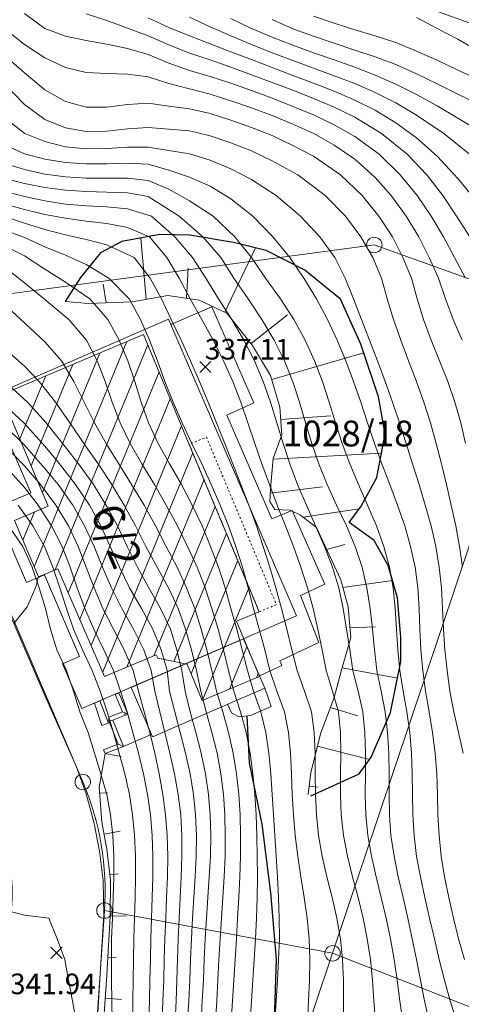
# Model space of a CAD drawing. Extents: x 3552413 to 3555542, y 5439608 to 5443594.
# Drawn here: x 3553333 to 3553354, y 5441285 to 5441333 of the extents above; entities that cross this region are included whole.
import ezdxf

# ---------------------------------------------------------------- set-up
doc = ezdxf.new("R2010")
doc.units = 0
doc.linetypes.add('15145', pattern=[0.023622, 0.015748, -0.007874])
for name, color, linetype in [('10-kataster-ALK_FLURSTUECKSGRENZE', 5, 'Continuous'), ('10-kataster-ALK_FLURSTUECKSNUMMER', 4, 'Continuous'), ('10-kataster-ALK_GEBAEUDE', 7, 'Continuous'), ('10-kataster-ALK_GEBAEUDE_HAUSNUMMER', 7, 'Continuous'), ('10-kataster-ALK_GRENZPUNKT', 7, 'Continuous'), ('10-kataster-ALK_SONSTIGE_BAUWERKE', 7, 'Continuous'), ('10-kataster-TOP_BOESCHUNG_OK', 7, 'Continuous'), ('10-kataster-TOP_BOESCHUNG_UK', 7, 'Continuous'), ('10-kataster-TOP_BOESCHUNGSSCHRAFFUR', 7, 'Continuous'), ('10-kataster-TOP_DACHFLAECHEN_WOHNGEBAEUDE', 7, 'Continuous'), ('10-kataster-TOP_FUSSWEG', 7, 'Continuous'), ('10-kataster-TOP_HOEHENKOTE', 7, 'Continuous'), ('10-kataster-TOP_HOEHENLINIEN_3D', 7, 'Continuous'), ('10-kataster-TOP_MAUER', 7, 'Continuous'), ('10-kataster-TOP_SONSTIGE_TOP_LINIEN', 7, 'Continuous'), ('10-kataster-TOP_STRASSE', 7, 'Continuous'), ('10-kataster-TOP_STUETZMAUER', 7, 'Continuous')]:
    doc.layers.add(name, color=color, linetype=linetype)
doc.styles.add('ARIAL', font='arial.ttf', dxfattribs={"width": 0.8})
doc.styles.add('Arial (italic)', font='ariali.ttf')

# ---------------------------------------------------------------- blocks, each defined once
blk = doc.blocks.new('GTI_62000000_45')
at = {"color": 7, "linetype": 'Continuous', "lineweight": 9, "flags": 128}
blk.add_lwpolyline([(0.375, 0, 0.414214), (0, 0.375, 0.414214), (-0.375, 0, 0.414214), (0, -0.375, 0.414214), (0.375, 0)], format="xyb", close=True, dxfattribs=at)
blk = doc.blocks.new('20470')
at = {"color": 7, "linetype": 'Continuous', "lineweight": 25}
for p, q in [((-0.27, 0.27), (0.27, -0.27)), ((0.27, 0.27), (-0.27, -0.27))]:
    blk.add_line(p, q, dxfattribs=at)

msp = doc.modelspace()

# ---------------------------------------------------------------- linework, layer by layer
at = {"layer": '10-kataster-ALK_FLURSTUECKSGRENZE', "linetype": 'Continuous', "lineweight": 9, "flags": 128}
for points in [[(3553392.39, 5441318.8), (3553373.42, 5441325.6), (3553347.47, 5441334.91), (3553328.07, 5441333.39), (3553313.01, 5441339.95), (3553327.84, 5441359.37), (3553327.58, 5441387.31), (3553369.38, 5441371.83), (3553373.82, 5441370.17), (3553375.06, 5441376.32), (3553383.16, 5441393.55), (3553385.66, 5441399.89), (3553389.11, 5441412.98), (3553389.43, 5441415.45), (3553389.28, 5441420.26), (3553361.84, 5441419.24), (3553336.9, 5441418.46), (3553328.51, 5441410.54), (3553323.34, 5441407.08), (3553316.01, 5441394.62), (3553300.79, 5441378.7), (3553271.28, 5441400.61), (3553287.32, 5441460.57)], [(3553221.11, 5441313.41), (3553253.92, 5441323.94), (3553282.82, 5441306.84), (3553280.54, 5441302.39), (3553303.59, 5441296), (3553303.46, 5441308.99), (3553315.13, 5441317.43), (3553328.65, 5441318.75), (3553349.95, 5441321.61), (3553355.94, 5441319.46), (3553358.87, 5441327.63), (3553379.06, 5441320.39), (3553391.33, 5441316)]]:
    msp.add_lwpolyline(points, dxfattribs=at)
for points in [[(3553343.36, 5441346.1), (3553346.86, 5441344.15), (3553350.23, 5441339.81), (3553347.47, 5441334.91), (3553373.42, 5441325.6), (3553384.21, 5441358.63), (3553374.41, 5441362.69), (3553373.82, 5441370.17), (3553369.38, 5441371.83), (3553348.43, 5441355.95), (3553343.36, 5441346.1)], [(3553347.93, 5441287.3), (3553376.67, 5441276.07), (3553388.31, 5441307.85), (3553376.13, 5441312.22), (3553379.06, 5441320.39), (3553358.87, 5441327.63), (3553355.94, 5441319.46), (3553358.42, 5441318.57), (3553347.93, 5441287.3)], [(3553336.88, 5441289.37), (3553335.06, 5441262.81), (3553339.21, 5441261.32), (3553347.93, 5441287.3), (3553336.88, 5441289.37)], [(3553339.21, 5441261.32), (3553368.93, 5441250.69), (3553376.67, 5441276.07), (3553347.93, 5441287.3), (3553339.21, 5441261.32)]]:
    msp.add_lwpolyline(points, close=True, dxfattribs=at)
for points in [[(3553336.88, 5441289.37), (3553347.93, 5441287.3), (3553358.42, 5441318.57), (3553355.94, 5441319.46), (3553349.95, 5441321.61), (3553328.65, 5441318.75), (3553321.29, 5441315.6), (3553324.24, 5441308.71), (3553329.3, 5441310.87), (3553335.83, 5441295.6, -0.118761), (3553336.88, 5441289.37)], [(3553296.71, 5441224.53), (3553303.25, 5441213.11, -0.32629216), (3553303.91, 5441218.97), (3553329.12, 5441246.46), (3553330.88, 5441248.38, 0.170016), (3553334.67, 5441257.19), (3553335.06, 5441262.81), (3553336.88, 5441289.37, 0.118761), (3553335.83, 5441295.6), (3553329.3, 5441310.87), (3553324.24, 5441308.71), (3553325.78, 5441305.12, -0.41366603), (3553324.72, 5441302.5), (3553326.49, 5441298.36, -0.4141861), (3553330.43, 5441296.79), (3553331.69, 5441293.83, -0.118515), (3553332.39, 5441289.68), (3553332.01, 5441284.11), (3553330.18, 5441257.5, -0.170032), (3553327.57, 5441251.43), (3553324.13, 5441247.68), (3553302.33, 5441223.9, -0.505682), (3553296.71, 5441224.53)]]:
    msp.add_lwpolyline(points, format="xyb", close=True, dxfattribs=at)
at = {"layer": '10-kataster-ALK_GEBAEUDE', "color": 7, "linetype": 'Continuous', "lineweight": 18}
for p, q in [((3553333.48052, 5441306.02059), (3553337.96541, 5441316.92901)), ((3553334.49963, 5441305.86952), (3553338.97996, 5441316.76685)), ((3553336.65605, 5441316.3741), (3553333.87998, 5441309.62198)), ((3553333.33168, 5441310.91818), (3553335.34668, 5441315.81919)), ((3553332.78338, 5441312.21438), (3553334.03731, 5441315.26427)), ((3553335.12503, 5441304.76087), (3553339.52459, 5441315.46171)), ((3553335.68132, 5441303.4841), (3553340.06921, 5441314.15658)), ((3553336.23761, 5441302.20733), (3553340.61384, 5441312.85144)), ((3553336.7939, 5441300.93056), (3553341.1586, 5441311.54665)), ((3553337.97113, 5441301.16407), (3553341.70369, 5441310.24262)), ((3553339.27802, 5441301.71297), (3553342.24877, 5441308.9386)), ((3553332.92967, 5441307.3106), (3553333.49231, 5441308.67908)), ((3553340.24508, 5441301.4353), (3553342.79386, 5441307.63458)), ((3553341.08171, 5441300.84041), (3553343.33894, 5441306.33056)), ((3553341.63495, 5441299.55621), (3553343.88402, 5441305.02654)), ((3553342.9387, 5441300.09748), (3553343.7833, 5441302.15175)), ((3553344.24246, 5441300.63875), (3553344.32832, 5441300.84758))]:
    msp.add_line(p, q, dxfattribs=at)
at = {"layer": '10-kataster-ALK_GEBAEUDE', "color": 7, "linetype": 'Continuous', "lineweight": 18, "flags": 128}
msp.add_lwpolyline([(3553340.99, 5441311.95), (3553338.77, 5441317.27), (3553331.88, 5441314.35), (3553334.16, 5441308.96), (3553332.52, 5441308.27), (3553333.69, 5441305.53), (3553334.62, 5441305.92), (3553336.89, 5441300.71), (3553339.39, 5441301.76), (3553339.46, 5441301.6), (3553340.89, 5441301.3), (3553341.62, 5441299.55), (3553344.39, 5441300.7), (3553343.27, 5441303.38), (3553344.38, 5441303.84), (3553340.99, 5441311.95)], close=True, dxfattribs=at)
at = {"layer": '10-kataster-ALK_SONSTIGE_BAUWERKE', "color": 7, "linetype": '15145', "lineweight": 18, "flags": 128}
msp.add_lwpolyline([(3553344.38, 5441303.84), (3553345.21, 5441304.19), (3553341.82, 5441312.3), (3553340.99, 5441311.95), (3553344.38, 5441303.84)], close=True, dxfattribs=at)
at = {"layer": '10-kataster-TOP_BOESCHUNG_OK', "color": 7, "linetype": 'Continuous', "lineweight": 9, "flags": 128}
for points in [[(3553334.98, 5441318.87), (3553336.11, 5441318.78), (3553338.23, 5441318.86), (3553339.95, 5441319.16), (3553341.46, 5441318.94), (3553342.81, 5441318.3), (3553344.05, 5441316.74), (3553344.93, 5441315.28), (3553345.37, 5441313.76), (3553345.47, 5441312.42), (3553345.05, 5441311.27), (3553344.94, 5441309.99), (3553344.89, 5441309.18), (3553345.14, 5441308.79), (3553345.88, 5441308.76), (3553346.37, 5441308.52), (3553347.15, 5441307.93), (3553347.69, 5441306.77), (3553348.33, 5441305.39), (3553348.69, 5441304.08), (3553348.81, 5441302.6), (3553348.35, 5441300.97), (3553348.01, 5441299.69), (3553347.36, 5441297.98), (3553346.87, 5441296.06), (3553346.75, 5441294.99)], [(3553336.91, 5441296.97), (3553336.63, 5441295.34), (3553336.75, 5441293.65), (3553336.99, 5441292.34), (3553337.18, 5441290.84), (3553337.16, 5441289.08), (3553337, 5441286.24), (3553336.63, 5441280.87), (3553336.26, 5441274.73), (3553335.79, 5441267.63), (3553335.32, 5441260.9)]]:
    msp.add_lwpolyline(points, dxfattribs=at)
at = {"layer": '10-kataster-TOP_BOESCHUNG_UK', "color": 7, "linetype": 'Continuous', "lineweight": 25, "flags": 128}
for points in [[(3553346.87, 5441294.93), (3553349.22, 5441295.99), (3553349.8, 5441296.8), (3553350.74, 5441298.97), (3553351.23, 5441301.44), (3553351.23, 5441302.62), (3553351.07, 5441304.52), (3553350.63, 5441306.08), (3553349.95, 5441307.29), (3553348.74, 5441308.17), (3553349.32, 5441308.96), (3553350.08, 5441310.35), (3553350.48, 5441312.46), (3553350.15, 5441314.26), (3553349.3, 5441316.81), (3553348.32, 5441318.98), (3553346.58, 5441320.38), (3553344.72, 5441321.34), (3553343.13, 5441321.72), (3553341.02, 5441322.08), (3553339.57, 5441322.11), (3553337.72, 5441321.77), (3553336.69, 5441321.22), (3553335.72, 5441320.03), (3553334.98, 5441318.87)], [(3553343.77, 5441298.8), (3553343.89, 5441296.52), (3553344.5, 5441293.56), (3553344.93, 5441290.23), (3553345.19, 5441287.01), (3553345.11, 5441284.54), (3553344.7, 5441280.54), (3553344.35, 5441277.26)]]:
    msp.add_lwpolyline(points, dxfattribs=at)
at = {"layer": '10-kataster-TOP_BOESCHUNGSSCHRAFFUR', "color": 7, "linetype": 'Continuous', "lineweight": 9}
for p, q in [((3553338.9, 5441318.98), (3553338.65, 5441321.94)), ((3553342.71, 5441318.35), (3553344.19, 5441321.47)), ((3553340.85, 5441319.03), (3553340.94, 5441320.48)), ((3553336.96, 5441318.81), (3553336.81, 5441319.71)), ((3553343.98, 5441316.83), (3553345.74, 5441318.23)), ((3553344.98, 5441315.1), (3553349.44, 5441316.39)), ((3553345.41, 5441313.16), (3553347.85, 5441313.34)), ((3553345.05, 5441311.24), (3553350.3, 5441311.53)), ((3553344.91, 5441309.58), (3553347.44, 5441309.89)), ((3553346.5, 5441308.42), (3553349.22, 5441308.83)), ((3553347.65, 5441306.86), (3553348.53, 5441307.1)), ((3553348.43, 5441305.02), (3553350.84, 5441305.35)), ((3553348.77, 5441303.06), (3553350.01, 5441303.12)), ((3553348.39, 5441301.12), (3553351.07, 5441300.63)), ((3553347.83, 5441299.21), (3553349.16, 5441298.81)), ((3553347.19, 5441297.33), (3553349.72, 5441296.68)), ((3553336.91, 5441296.97), (3553337.69, 5441296.84)), ((3553346.79, 5441295.39), (3553347.23, 5441295.34)), ((3553336.65, 5441295.05), (3553337.05, 5441295.08)), ((3553336.86, 5441293.07), (3553337.64, 5441293.21)), ((3553337.15, 5441291.1), (3553337.54, 5441291.15)), ((3553337.16, 5441289.11), (3553337.95, 5441289.1)), ((3553337.05, 5441287.11), (3553337.44, 5441287.09)), ((3553336.92, 5441285.12), (3553337.71, 5441285.07))]:
    msp.add_line(p, q, dxfattribs=at)
at = {"layer": '10-kataster-TOP_DACHFLAECHEN_WOHNGEBAEUDE', "color": 7, "linetype": 'Continuous', "lineweight": 18, "flags": 128}
for points in [[(3553346.19, 5441303.64), (3553339.98, 5441318.01), (3553331.3, 5441314.26), (3553333.31, 5441309.61), (3553331.56, 5441308.86), (3553333.11, 5441305.26), (3553333.97, 5441305.63), (3553335.67, 5441301.67), (3553334.85, 5441301.32), (3553335.79, 5441299.15), (3553346.19, 5441303.64)], [(3553343.62, 5441302.53), (3553338.17, 5441300.18), (3553339.2, 5441297.79), (3553344.65, 5441300.14), (3553343.62, 5441302.53)]]:
    msp.add_lwpolyline(points, close=True, dxfattribs=at)
at = {"layer": '10-kataster-TOP_FUSSWEG', "color": 7, "linetype": 'Continuous', "lineweight": 9}
msp.add_line((3553337.81, 5441297.32), (3553339.15, 5441297.9), dxfattribs=at)
at = {"layer": '10-kataster-TOP_HOEHENLINIEN_3D', "color": 7, "linetype": 'Continuous', "lineweight": 5}
for points in [[(3553354.364, 5441320, 330.5), (3553353.835, 5441321, 330.5), (3553353.306, 5441322, 330.5), (3553352.707, 5441323, 330.5), (3553352.022, 5441324, 330.5), (3553351.208, 5441325, 330.5), (3553350.18, 5441326, 330.5), (3553349, 5441326.862, 330.5), (3553348, 5441327.425, 330.5), (3553347, 5441327.91, 330.5), (3553346, 5441328.32, 330.5), (3553345, 5441328.711, 330.5), (3553344, 5441329.091, 330.5), (3553343, 5441329.438, 330.5), (3553342, 5441329.768, 330.5), (3553341, 5441330.065, 330.5), (3553340, 5441330.415, 330.5), (3553339, 5441330.84, 330.5), (3553338, 5441331.116, 330.5), (3553337, 5441331.329, 330.5), (3553336, 5441331.505, 330.5), (3553335, 5441331.714, 330.5), (3553334, 5441332.089, 330.5), (3553333, 5441332.824, 330.5)], [(3553354.583, 5441322, 330), (3553354, 5441322.912, 330), (3553353.274, 5441324, 330), (3553352.49, 5441325, 330), (3553351.535, 5441326, 330), (3553350.307, 5441327, 330), (3553349, 5441327.791, 330), (3553348, 5441328.28, 330), (3553347, 5441328.701, 330), (3553346, 5441329.1, 330), (3553345, 5441329.474, 330), (3553344, 5441329.851, 330), (3553343, 5441330.22, 330), (3553342, 5441330.567, 330), (3553341, 5441330.895, 330), (3553340, 5441331.298, 330), (3553339, 5441331.737, 330), (3553338, 5441332.115, 330), (3553337, 5441332.478, 330), (3553336, 5441332.81, 330)], [(3553354.681, 5441324, 329.5), (3553354, 5441324.83, 329.5), (3553353, 5441325.913, 329.5), (3553352, 5441326.793, 329.5), (3553351, 5441327.523, 329.5), (3553350, 5441328.136, 329.5), (3553349, 5441328.626, 329.5), (3553348, 5441329.063, 329.5), (3553347, 5441329.446, 329.5), (3553346, 5441329.822, 329.5), (3553345, 5441330.203, 329.5), (3553344, 5441330.583, 329.5), (3553343, 5441330.969, 329.5), (3553342, 5441331.355, 329.5), (3553341, 5441331.732, 329.5), (3553340, 5441332.146, 329.5), (3553339, 5441332.607, 329.5)], [(3553354.563, 5441326, 329), (3553353.313, 5441327, 329), (3553352, 5441327.9, 329), (3553351, 5441328.484, 329), (3553350, 5441328.993, 329), (3553349, 5441329.424, 329), (3553348, 5441329.807, 329), (3553347, 5441330.173, 329), (3553346, 5441330.541, 329), (3553345, 5441330.918, 329), (3553344, 5441331.323, 329), (3553343, 5441331.737, 329), (3553342, 5441332.169, 329), (3553341, 5441332.648, 329)], [(3553355, 5441327.154, 328.5), (3553354, 5441327.751, 328.5), (3553353, 5441328.346, 328.5), (3553352, 5441328.903, 328.5), (3553351, 5441329.403, 328.5), (3553350, 5441329.832, 328.5), (3553349, 5441330.218, 328.5), (3553348, 5441330.569, 328.5), (3553347, 5441330.91, 328.5), (3553346, 5441331.282, 328.5), (3553345, 5441331.675, 328.5), (3553344, 5441332.094, 328.5), (3553343, 5441332.581, 328.5)], [(3553355, 5441328.42, 328), (3553354, 5441328.909, 328), (3553353, 5441329.42, 328), (3553352, 5441329.897, 328), (3553351, 5441330.344, 328), (3553350, 5441330.719, 328), (3553349, 5441331.047, 328), (3553348, 5441331.389, 328), (3553347, 5441331.72, 328), (3553346, 5441332.081, 328), (3553345, 5441332.525, 328)], [(3553355, 5441329.617, 327.5), (3553354, 5441330.072, 327.5), (3553353, 5441330.566, 327.5), (3553352, 5441330.991, 327.5), (3553351, 5441331.418, 327.5), (3553350, 5441331.745, 327.5), (3553349, 5441332.023, 327.5), (3553348, 5441332.353, 327.5), (3553347, 5441332.685, 327.5)], [(3553355, 5441330.988, 327), (3553354, 5441331.571, 327), (3553353, 5441332.088, 327), (3553352, 5441332.63, 327)], [(3553354.205, 5441317, 331), (3553353.768, 5441318, 331), (3553353.397, 5441319, 331), (3553353.061, 5441320, 331), (3553352.607, 5441321, 331), (3553352.101, 5441322, 331), (3553351.494, 5441323, 331), (3553350.769, 5441324, 331), (3553350, 5441324.874, 331), (3553349, 5441325.762, 331), (3553348, 5441326.443, 331), (3553347.03, 5441327, 331), (3553346, 5441327.454, 331), (3553345, 5441327.878, 331), (3553344, 5441328.249, 331), (3553343, 5441328.596, 331), (3553342, 5441328.917, 331), (3553341, 5441329.174, 331), (3553340, 5441329.433, 331), (3553339, 5441329.753, 331), (3553338, 5441329.874, 331), (3553337, 5441329.906, 331), (3553336, 5441329.967, 331), (3553335, 5441330.209, 331), (3553334, 5441330.665, 331), (3553333, 5441331.312, 331), (3553332.152, 5441332, 331)], [(3553354.364, 5441312, 331.5), (3553354.14, 5441313, 331.5), (3553353.858, 5441314, 331.5), (3553353.514, 5441315, 331.5), (3553353.108, 5441316, 331.5), (3553352.705, 5441317, 331.5), (3553352.336, 5441318, 331.5), (3553352.027, 5441319, 331.5), (3553351.746, 5441320, 331.5), (3553351.338, 5441321, 331.5), (3553350.826, 5441322, 331.5), (3553350.178, 5441323, 331.5), (3553349.362, 5441324, 331.5), (3553348.313, 5441325, 331.5), (3553347, 5441325.916, 331.5), (3553346, 5441326.431, 331.5), (3553345, 5441326.905, 331.5), (3553344, 5441327.293, 331.5), (3553343, 5441327.652, 331.5), (3553342, 5441327.97, 331.5), (3553341, 5441328.199, 331.5), (3553340, 5441328.335, 331.5), (3553339, 5441328.469, 331.5), (3553338, 5441328.417, 331.5), (3553337, 5441328.281, 331.5), (3553336, 5441328.275, 331.5), (3553335, 5441328.55, 331.5), (3553334, 5441329.124, 331.5), (3553333, 5441329.952, 331.5), (3553332, 5441330.82, 331.5)], [(3553354.23, 5441306, 332), (3553354.083, 5441307, 332), (3553353.9, 5441308, 332), (3553353.682, 5441309, 332), (3553353.443, 5441310, 332), (3553353.2, 5441311, 332), (3553352.948, 5441312, 332), (3553352.671, 5441313, 332), (3553352.351, 5441314, 332), (3553352, 5441314.991, 332), (3553351.61, 5441316, 332), (3553351.23, 5441317, 332), (3553350.885, 5441318, 332), (3553350.569, 5441319, 332), (3553350.292, 5441320, 332), (3553349.884, 5441321, 332), (3553349.302, 5441322, 332), (3553348.549, 5441323, 332), (3553347.57, 5441324, 332), (3553346.244, 5441325, 332), (3553345, 5441325.689, 332), (3553344, 5441326.165, 332), (3553343, 5441326.561, 332), (3553342, 5441326.897, 332), (3553341, 5441327.134, 332), (3553340, 5441327.219, 332), (3553339, 5441327.295, 332), (3553338, 5441327.24, 332), (3553337, 5441327.125, 332), (3553336, 5441327.109, 332), (3553335, 5441327.285, 332), (3553334, 5441327.692, 332), (3553333, 5441328.416, 332), (3553332, 5441329.438, 332)], [(3553354.252, 5441297, 332.5), (3553354.03, 5441298, 332.5), (3553353.801, 5441299, 332.5), (3553353.609, 5441300, 332.5), (3553353.482, 5441301, 332.5), (3553353.372, 5441302, 332.5), (3553353.304, 5441303, 332.5), (3553353.262, 5441304, 332.5), (3553353.198, 5441305, 332.5), (3553353.091, 5441306, 332.5), (3553352.93, 5441307, 332.5), (3553352.699, 5441308, 332.5), (3553352.42, 5441309, 332.5), (3553352.118, 5441310, 332.5), (3553351.806, 5441311, 332.5), (3553351.493, 5441312, 332.5), (3553351.178, 5441313, 332.5), (3553350.839, 5441314, 332.5), (3553350.48, 5441315, 332.5), (3553350.103, 5441316, 332.5), (3553349.719, 5441317, 332.5), (3553349.332, 5441318, 332.5), (3553348.946, 5441319, 332.5), (3553348.541, 5441320, 332.5), (3553348.032, 5441321, 332.5), (3553347.307, 5441322, 332.5), (3553346.374, 5441323, 332.5), (3553345.192, 5441324, 332.5), (3553344, 5441324.773, 332.5), (3553343, 5441325.294, 332.5), (3553342, 5441325.71, 332.5), (3553341, 5441326.018, 332.5), (3553340, 5441326.182, 332.5), (3553339, 5441326.344, 332.5), (3553338, 5441326.342, 332.5), (3553337, 5441326.277, 332.5), (3553336, 5441326.264, 332.5), (3553335, 5441326.367, 332.5), (3553334, 5441326.614, 332.5), (3553333.027, 5441327, 332.5), (3553332, 5441327.792, 332.5)], [(3553354.32, 5441287, 333), (3553354.027, 5441288, 333), (3553353.78, 5441289, 333), (3553353.558, 5441290, 333), (3553353.355, 5441291, 333), (3553353.195, 5441292, 333), (3553353.086, 5441293, 333), (3553353.028, 5441294, 333), (3553353.006, 5441295, 333), (3553352.976, 5441296, 333), (3553352.9, 5441297, 333), (3553352.775, 5441298, 333), (3553352.606, 5441299, 333), (3553352.438, 5441300, 333), (3553352.304, 5441301, 333), (3553352.211, 5441302, 333), (3553352.159, 5441303, 333), (3553352.117, 5441304, 333), (3553352.053, 5441305, 333), (3553351.926, 5441306, 333), (3553351.711, 5441307, 333), (3553351.425, 5441308, 333), (3553351.079, 5441309, 333), (3553350.696, 5441310, 333), (3553350.312, 5441311, 333), (3553349.962, 5441312, 333), (3553349.623, 5441313, 333), (3553349.291, 5441314, 333), (3553348.945, 5441315, 333), (3553348.569, 5441316, 333), (3553348.154, 5441317, 333), (3553347.688, 5441318, 333), (3553347.148, 5441319, 333), (3553346.534, 5441320, 333), (3553345.86, 5441321, 333), (3553345.044, 5441322, 333), (3553344.062, 5441323, 333), (3553343, 5441323.845, 333), (3553342, 5441324.448, 333), (3553341, 5441324.885, 333), (3553340, 5441325.233, 333), (3553339, 5441325.515, 333), (3553338, 5441325.566, 333), (3553337, 5441325.538, 333), (3553336, 5441325.532, 333), (3553335, 5441325.602, 333), (3553334, 5441325.767, 333), (3553333, 5441326.024, 333), (3553332, 5441326.481, 333)], [(3553353.941, 5441284, 333.5), (3553353.631, 5441285, 333.5), (3553353.355, 5441286, 333.5), (3553353.1, 5441287, 333.5), (3553352.861, 5441288, 333.5), (3553352.629, 5441289, 333.5), (3553352.401, 5441290, 333.5), (3553352.182, 5441291, 333.5), (3553352, 5441291.988, 333.5), (3553351.879, 5441293, 333.5), (3553351.816, 5441294, 333.5), (3553351.802, 5441295, 333.5), (3553351.791, 5441296, 333.5), (3553351.751, 5441297, 333.5), (3553351.667, 5441298, 333.5), (3553351.527, 5441299, 333.5), (3553351.35, 5441300, 333.5), (3553351.192, 5441301, 333.5), (3553351.093, 5441302, 333.5), (3553351.025, 5441303, 333.5), (3553350.964, 5441304, 333.5), (3553350.861, 5441305, 333.5), (3553350.681, 5441306, 333.5), (3553350.409, 5441307, 333.5), (3553350.053, 5441308, 333.5), (3553349.624, 5441309, 333.5), (3553349.178, 5441310, 333.5), (3553348.765, 5441311, 333.5), (3553348.4, 5441312, 333.5), (3553348.071, 5441313, 333.5), (3553347.767, 5441314, 333.5), (3553347.439, 5441315, 333.5), (3553347.057, 5441316, 333.5), (3553346.602, 5441317, 333.5), (3553346.049, 5441318, 333.5), (3553345.406, 5441319, 333.5), (3553344.688, 5441320, 333.5), (3553344.004, 5441321, 333.5), (3553343.2, 5441322, 333.5), (3553342.153, 5441323, 333.5), (3553341, 5441323.749, 333.5), (3553340, 5441324.309, 333.5), (3553339, 5441324.733, 333.5), (3553338, 5441324.841, 333.5), (3553337, 5441324.846, 333.5), (3553336, 5441324.851, 333.5), (3553335, 5441324.908, 333.5), (3553334, 5441325.042, 333.5), (3553333, 5441325.268, 333.5), (3553332, 5441325.574, 333.5)], [(3553352.616, 5441284, 334), (3553352.388, 5441285, 334), (3553352.19, 5441286, 334), (3553351.994, 5441287, 334), (3553351.793, 5441288, 334), (3553351.575, 5441289, 334), (3553351.342, 5441290, 334), (3553351.112, 5441291, 334), (3553350.906, 5441292, 334), (3553350.758, 5441293, 334), (3553350.682, 5441294, 334), (3553350.665, 5441295, 334), (3553350.668, 5441296, 334), (3553350.656, 5441297, 334), (3553350.596, 5441298, 334), (3553350.479, 5441299, 334), (3553350.279, 5441300, 334), (3553350.08, 5441301, 334), (3553349.964, 5441302, 334), (3553349.863, 5441303, 334), (3553349.756, 5441304, 334), (3553349.595, 5441305, 334), (3553349.356, 5441306, 334), (3553349.022, 5441307, 334), (3553348.597, 5441308, 334), (3553348.126, 5441309, 334), (3553347.669, 5441310, 334), (3553347.269, 5441311, 334), (3553346.919, 5441312, 334), (3553346.618, 5441313, 334), (3553346.322, 5441314, 334), (3553346, 5441314.974, 334), (3553345.594, 5441316, 334), (3553345.101, 5441317, 334), (3553344.51, 5441318, 334), (3553343.837, 5441319, 334), (3553343.144, 5441320, 334), (3553342.513, 5441321, 334), (3553341.643, 5441322, 334), (3553340.501, 5441323, 334), (3553339, 5441323.957, 334), (3553338, 5441324.131, 334), (3553337, 5441324.172, 334), (3553336, 5441324.197, 334), (3553335, 5441324.259, 334), (3553334, 5441324.391, 334), (3553333, 5441324.59, 334), (3553332, 5441324.84, 334)], [(3553351.336, 5441284, 334.5), (3553351.191, 5441285, 334.5), (3553351.061, 5441286, 334.5), (3553350.917, 5441287, 334.5), (3553350.739, 5441288, 334.5), (3553350.53, 5441289, 334.5), (3553350.287, 5441290, 334.5), (3553350.045, 5441291, 334.5), (3553349.808, 5441292, 334.5), (3553349.631, 5441293, 334.5), (3553349.536, 5441294, 334.5), (3553349.513, 5441295, 334.5), (3553349.525, 5441296, 334.5), (3553349.531, 5441297, 334.5), (3553349.493, 5441298, 334.5), (3553349.393, 5441299, 334.5), (3553349.163, 5441300, 334.5), (3553348.914, 5441301, 334.5), (3553348.758, 5441302, 334.5), (3553348.611, 5441303, 334.5), (3553348.448, 5441304, 334.5), (3553348.23, 5441305, 334.5), (3553347.933, 5441306, 334.5), (3553347.544, 5441307, 334.5), (3553347.104, 5441308, 334.5), (3553346.662, 5441309, 334.5), (3553346.236, 5441310, 334.5), (3553345.861, 5441311, 334.5), (3553345.532, 5441312, 334.5), (3553345.225, 5441313, 334.5), (3553344.921, 5441314, 334.5), (3553344.569, 5441315, 334.5), (3553344.143, 5441316, 334.5), (3553343.628, 5441317, 334.5), (3553343.044, 5441318, 334.5), (3553342.406, 5441319, 334.5), (3553341.79, 5441320, 334.5), (3553341.152, 5441321, 334.5), (3553340.297, 5441322, 334.5), (3553339.163, 5441323, 334.5), (3553338, 5441323.355, 334.5), (3553337, 5441323.451, 334.5), (3553336, 5441323.506, 334.5), (3553335, 5441323.592, 334.5), (3553334, 5441323.741, 334.5), (3553333, 5441323.951, 334.5), (3553332, 5441324.211, 334.5)], [(3553350.003, 5441284, 335), (3553349.933, 5441285, 335), (3553349.862, 5441286, 335), (3553349.764, 5441287, 335), (3553349.612, 5441288, 335), (3553349.41, 5441289, 335), (3553349.167, 5441290, 335), (3553348.897, 5441291, 335), (3553348.646, 5441292, 335), (3553348.453, 5441293, 335), (3553348.344, 5441294, 335), (3553348.308, 5441295, 335), (3553348.319, 5441296, 335), (3553348.334, 5441297, 335), (3553348.308, 5441298, 335), (3553348.212, 5441299, 335), (3553347.93, 5441300, 335), (3553347.619, 5441301, 335), (3553347.419, 5441302, 335), (3553347.218, 5441303, 335), (3553346.991, 5441304, 335), (3553346.721, 5441305, 335), (3553346.399, 5441306, 335), (3553346.033, 5441307, 335), (3553345.646, 5441308, 335), (3553345.253, 5441309, 335), (3553344.869, 5441310, 335), (3553344.503, 5441311, 335), (3553344.159, 5441312, 335), (3553343.829, 5441313, 335), (3553343.478, 5441314, 335), (3553343.096, 5441315, 335), (3553342.639, 5441316, 335), (3553342.143, 5441317, 335), (3553341.602, 5441318, 335), (3553341.035, 5441319, 335), (3553340.492, 5441320, 335), (3553339.895, 5441321, 335), (3553339.057, 5441322, 335), (3553338, 5441322.453, 335), (3553337, 5441322.641, 335), (3553336, 5441322.757, 335), (3553335, 5441322.898, 335), (3553334, 5441323.086, 335), (3553333, 5441323.326, 335), (3553332, 5441323.601, 335)], [(3553348.455, 5441284, 335.5), (3553348.463, 5441285, 335.5), (3553348.458, 5441286, 335.5), (3553348.418, 5441287, 335.5), (3553348.311, 5441288, 335.5), (3553348.136, 5441289, 335.5), (3553347.905, 5441290, 335.5), (3553347.652, 5441291, 335.5), (3553347.426, 5441292, 335.5), (3553347.254, 5441293, 335.5), (3553347.146, 5441294, 335.5), (3553347.099, 5441295, 335.5), (3553347.089, 5441296, 335.5), (3553347.081, 5441297, 335.5), (3553347.036, 5441298, 335.5), (3553346.912, 5441299, 335.5), (3553346.567, 5441300, 335.5), (3553346.214, 5441301, 335.5), (3553345.964, 5441302, 335.5), (3553345.718, 5441303, 335.5), (3553345.46, 5441304, 335.5), (3553345.179, 5441305, 335.5), (3553344.892, 5441306, 335.5), (3553344.575, 5441307, 335.5), (3553344.237, 5441308, 335.5), (3553343.871, 5441309, 335.5), (3553343.487, 5441310, 335.5), (3553343.097, 5441311, 335.5), (3553342.703, 5441312, 335.5), (3553342.305, 5441313, 335.5), (3553341.902, 5441314, 335.5), (3553341.478, 5441315, 335.5), (3553341.045, 5441316, 335.5), (3553340.589, 5441317, 335.5), (3553340.115, 5441318, 335.5), (3553339.641, 5441319, 335.5), (3553339.099, 5441320, 335.5), (3553338.319, 5441321, 335.5), (3553337, 5441321.611, 335.5), (3553336, 5441321.869, 335.5), (3553335, 5441322.1, 335.5), (3553334, 5441322.359, 335.5), (3553333, 5441322.667, 335.5), (3553332, 5441323, 335.5)], [(3553346.714, 5441284, 336), (3553346.758, 5441285, 336), (3553346.811, 5441286, 336), (3553346.835, 5441287, 336), (3553346.8, 5441288, 336), (3553346.701, 5441289, 336), (3553346.556, 5441290, 336), (3553346.393, 5441291, 336), (3553346.243, 5441292, 336), (3553346.119, 5441293, 336), (3553346.033, 5441294, 336), (3553345.98, 5441295, 336), (3553345.944, 5441296, 336), (3553345.892, 5441297, 336), (3553345.79, 5441298, 336), (3553345.607, 5441299, 336), (3553345.233, 5441300, 336), (3553344.894, 5441301, 336), (3553344.643, 5441302, 336), (3553344.38, 5441303, 336), (3553344.102, 5441304, 336), (3553343.84, 5441305, 336), (3553343.559, 5441306, 336), (3553343.238, 5441307, 336), (3553342.884, 5441308, 336), (3553342.492, 5441309, 336), (3553342.055, 5441310, 336), (3553341.59, 5441311, 336), (3553341.114, 5441312, 336), (3553340.639, 5441313, 336), (3553340.205, 5441314, 336), (3553339.812, 5441315, 336), (3553339.45, 5441316, 336), (3553339.056, 5441317, 336), (3553338.622, 5441318, 336), (3553338.075, 5441319, 336), (3553337.095, 5441320, 336), (3553336, 5441320.656, 336), (3553335, 5441321.114, 336), (3553334, 5441321.521, 336), (3553333, 5441321.962, 336), (3553332, 5441322.333, 336)], [(3553345.136, 5441284, 336.5), (3553345.192, 5441285, 336.5), (3553345.262, 5441286, 336.5), (3553345.318, 5441287, 336.5), (3553345.351, 5441288, 336.5), (3553345.347, 5441289, 336.5), (3553345.315, 5441290, 336.5), (3553345.258, 5441291, 336.5), (3553345.194, 5441292, 336.5), (3553345.129, 5441293, 336.5), (3553345.069, 5441294, 336.5), (3553345.006, 5441295, 336.5), (3553344.944, 5441296, 336.5), (3553344.85, 5441297, 336.5), (3553344.695, 5441298, 336.5), (3553344.457, 5441299, 336.5), (3553344.093, 5441300, 336.5), (3553343.807, 5441301, 336.5), (3553343.557, 5441302, 336.5), (3553343.294, 5441303, 336.5), (3553343.006, 5441304, 336.5), (3553342.725, 5441305, 336.5), (3553342.401, 5441306, 336.5), (3553342.022, 5441307, 336.5), (3553341.607, 5441308, 336.5), (3553341.125, 5441309, 336.5), (3553340.607, 5441310, 336.5), (3553340.028, 5441311, 336.5), (3553339.489, 5441312, 336.5), (3553339.009, 5441313, 336.5), (3553338.663, 5441314, 336.5), (3553338.345, 5441315, 336.5), (3553338.009, 5441316, 336.5), (3553337.598, 5441317, 336.5), (3553337.049, 5441318, 336.5), (3553336.17, 5441319, 336.5), (3553335, 5441319.809, 336.5), (3553334, 5441320.443, 336.5), (3553333, 5441321.087, 336.5), (3553332, 5441321.579, 336.5)], [(3553343.946, 5441284, 337), (3553343.996, 5441285, 337), (3553344.064, 5441286, 337), (3553344.132, 5441287, 337), (3553344.192, 5441288, 337), (3553344.238, 5441289, 337), (3553344.272, 5441290, 337), (3553344.286, 5441291, 337), (3553344.284, 5441292, 337), (3553344.261, 5441293, 337), (3553344.223, 5441294, 337), (3553344.162, 5441295, 337), (3553344.068, 5441296, 337), (3553343.932, 5441297, 337), (3553343.74, 5441298, 337), (3553343.475, 5441299, 337), (3553343.141, 5441300, 337), (3553342.887, 5441301, 337), (3553342.649, 5441302, 337), (3553342.387, 5441303, 337), (3553342.086, 5441304, 337), (3553341.754, 5441305, 337), (3553341.367, 5441306, 337), (3553340.91, 5441307, 337), (3553340.418, 5441308, 337), (3553339.874, 5441309, 337), (3553339.297, 5441310, 337), (3553338.693, 5441311, 337), (3553338.126, 5441312, 337), (3553337.647, 5441313, 337), (3553337.258, 5441314, 337), (3553336.909, 5441315, 337), (3553336.525, 5441316, 337), (3553336.007, 5441317, 337), (3553335.159, 5441318, 337), (3553334, 5441318.962, 337), (3553333, 5441319.766, 337), (3553332, 5441320.569, 337)], [(3553343.02, 5441284, 337.5), (3553343.086, 5441285, 337.5), (3553343.148, 5441286, 337.5), (3553343.21, 5441287, 337.5), (3553343.27, 5441288, 337.5), (3553343.331, 5441289, 337.5), (3553343.394, 5441290, 337.5), (3553343.441, 5441291, 337.5), (3553343.474, 5441292, 337.5), (3553343.474, 5441293, 337.5), (3553343.449, 5441294, 337.5), (3553343.384, 5441295, 337.5), (3553343.274, 5441296, 337.5), (3553343.109, 5441297, 337.5), (3553342.881, 5441298, 337.5), (3553342.607, 5441299, 337.5), (3553342.312, 5441300, 337.5), (3553342.084, 5441301, 337.5), (3553341.842, 5441302, 337.5), (3553341.572, 5441303, 337.5), (3553341.251, 5441304, 337.5), (3553340.859, 5441305, 337.5), (3553340.396, 5441306, 337.5), (3553339.875, 5441307, 337.5), (3553339.347, 5441308, 337.5), (3553338.797, 5441309, 337.5), (3553338.198, 5441310, 337.5), (3553337.577, 5441311, 337.5), (3553337, 5441311.927, 337.5), (3553336.394, 5441313, 337.5), (3553335.895, 5441314, 337.5), (3553335.397, 5441315, 337.5), (3553334.793, 5441316, 337.5), (3553334, 5441316.924, 337.5), (3553333, 5441317.833, 337.5), (3553332, 5441318.755, 337.5)], [(3553342.255, 5441284, 338), (3553342.319, 5441285, 338), (3553342.377, 5441286, 338), (3553342.427, 5441287, 338), (3553342.481, 5441288, 338), (3553342.542, 5441289, 338), (3553342.612, 5441290, 338), (3553342.674, 5441291, 338), (3553342.722, 5441292, 338), (3553342.735, 5441293, 338), (3553342.714, 5441294, 338), (3553342.642, 5441295, 338), (3553342.517, 5441296, 338), (3553342.334, 5441297, 338), (3553342.086, 5441298, 338), (3553341.803, 5441299, 338), (3553341.542, 5441300, 338), (3553341.341, 5441301, 338), (3553341.097, 5441302, 338), (3553340.806, 5441303, 338), (3553340.447, 5441304, 338), (3553340, 5441304.976, 338), (3553339.427, 5441306, 338), (3553338.891, 5441307, 338), (3553338.387, 5441308, 338), (3553337.841, 5441309, 338), (3553337.24, 5441310, 338), (3553336.571, 5441311, 338), (3553336, 5441311.831, 338), (3553335.201, 5441313, 338), (3553334.511, 5441314, 338), (3553333.717, 5441315, 338), (3553333, 5441315.739, 338), (3553332, 5441316.633, 338)], [(3553341.557, 5441284, 338.5), (3553341.619, 5441285, 338.5), (3553341.672, 5441286, 338.5), (3553341.713, 5441287, 338.5), (3553341.761, 5441288, 338.5), (3553341.818, 5441289, 338.5), (3553341.886, 5441290, 338.5), (3553341.955, 5441291, 338.5), (3553342.009, 5441292, 338.5), (3553342.028, 5441293, 338.5), (3553342.003, 5441294, 338.5), (3553341.92, 5441295, 338.5), (3553341.775, 5441296, 338.5), (3553341.571, 5441297, 338.5), (3553341.314, 5441298, 338.5), (3553341.034, 5441299, 338.5), (3553340.792, 5441300, 338.5), (3553340.626, 5441301, 338.5), (3553340.386, 5441302, 338.5), (3553340.072, 5441303, 338.5), (3553339.602, 5441304, 338.5), (3553339.034, 5441305, 338.5), (3553338.485, 5441306, 338.5), (3553338, 5441306.971, 338.5), (3553337.517, 5441308, 338.5), (3553337, 5441308.942, 338.5), (3553336.343, 5441310, 338.5), (3553335.623, 5441311, 338.5), (3553335, 5441311.816, 338.5), (3553334.05, 5441313, 338.5), (3553333.153, 5441314, 338.5), (3553332.052, 5441315, 338.5)], [(3553340.902, 5441284, 339), (3553340.961, 5441285, 339), (3553341.009, 5441286, 339), (3553341.047, 5441287, 339), (3553341.089, 5441288, 339), (3553341.144, 5441289, 339), (3553341.209, 5441290, 339), (3553341.274, 5441291, 339), (3553341.32, 5441292, 339), (3553341.331, 5441293, 339), (3553341.294, 5441294, 339), (3553341.193, 5441295, 339), (3553341.031, 5441296, 339), (3553340.812, 5441297, 339), (3553340.554, 5441298, 339), (3553340.29, 5441299, 339), (3553340.035, 5441300, 339), (3553339.921, 5441301, 339), (3553339.633, 5441302, 339), (3553339.225, 5441303, 339), (3553338.674, 5441304, 339), (3553338.097, 5441305, 339), (3553337.606, 5441306, 339), (3553337.163, 5441307, 339), (3553336.702, 5441308, 339), (3553336.152, 5441309, 339), (3553335.48, 5441310, 339), (3553334.71, 5441311, 339), (3553334, 5441311.856, 339), (3553333, 5441312.954, 339), (3553332, 5441313.89, 339)], [(3553340.298, 5441284, 339.5), (3553340.347, 5441285, 339.5), (3553340.388, 5441286, 339.5), (3553340.419, 5441287, 339.5), (3553340.454, 5441288, 339.5), (3553340.499, 5441289, 339.5), (3553340.549, 5441290, 339.5), (3553340.601, 5441291, 339.5), (3553340.632, 5441292, 339.5), (3553340.629, 5441293, 339.5), (3553340.574, 5441294, 339.5), (3553340.455, 5441295, 339.5), (3553340.276, 5441296, 339.5), (3553340.052, 5441297, 339.5), (3553339.809, 5441298, 339.5), (3553339.557, 5441299, 339.5), (3553339.316, 5441300, 339.5), (3553339.142, 5441301, 339.5), (3553338.79, 5441302, 339.5), (3553338.284, 5441303, 339.5), (3553337.722, 5441304, 339.5), (3553337.214, 5441305, 339.5), (3553336.781, 5441306, 339.5), (3553336.379, 5441307, 339.5), (3553335.916, 5441308, 339.5), (3553335.345, 5441309, 339.5), (3553334.633, 5441310, 339.5), (3553334, 5441310.788, 339.5), (3553333, 5441311.916, 339.5), (3553332, 5441312.895, 339.5)], [(3553339.675, 5441284, 340), (3553339.715, 5441285, 340), (3553339.749, 5441286, 340), (3553339.778, 5441287, 340), (3553339.811, 5441288, 340), (3553339.851, 5441289, 340), (3553339.891, 5441290, 340), (3553339.93, 5441291, 340), (3553339.944, 5441292, 340), (3553339.919, 5441293, 340), (3553339.843, 5441294, 340), (3553339.713, 5441295, 340), (3553339.536, 5441296, 340), (3553339.324, 5441297, 340), (3553339.085, 5441298, 340), (3553338.807, 5441299, 340), (3553338.534, 5441300, 340), (3553338.264, 5441301, 340), (3553337.838, 5441302, 340), (3553337.313, 5441303, 340), (3553336.808, 5441304, 340), (3553336.381, 5441305, 340), (3553336, 5441306, 340), (3553335.607, 5441307, 340), (3553335.137, 5441308, 340), (3553334.527, 5441309, 340), (3553333.779, 5441310, 340), (3553333, 5441310.915, 340), (3553332, 5441311.951, 340)], [(3553339.032, 5441284, 340.5), (3553339.058, 5441285, 340.5), (3553339.08, 5441286, 340.5), (3553339.103, 5441287, 340.5), (3553339.129, 5441288, 340.5), (3553339.159, 5441289, 340.5), (3553339.193, 5441290, 340.5), (3553339.219, 5441291, 340.5), (3553339.22, 5441292, 340.5), (3553339.184, 5441293, 340.5), (3553339.104, 5441294, 340.5), (3553338.968, 5441295, 340.5), (3553338.767, 5441296, 340.5), (3553338.526, 5441297, 340.5), (3553338.261, 5441298, 340.5), (3553337.981, 5441299, 340.5), (3553337.663, 5441300, 340.5), (3553337.312, 5441301, 340.5), (3553336.844, 5441302, 340.5), (3553336.36, 5441303, 340.5), (3553335.933, 5441304, 340.5), (3553335.564, 5441305, 340.5), (3553335.221, 5441306, 340.5), (3553334.824, 5441307, 340.5), (3553334.321, 5441308, 340.5), (3553333.67, 5441309, 340.5), (3553333, 5441309.862, 340.5), (3553332, 5441310.969, 340.5)], [(3553338.244, 5441284, 341), (3553338.256, 5441285, 341), (3553338.268, 5441286, 341), (3553338.28, 5441287, 341), (3553338.302, 5441288, 341), (3553338.332, 5441289, 341), (3553338.369, 5441290, 341), (3553338.391, 5441291, 341), (3553338.385, 5441292, 341), (3553338.337, 5441293, 341), (3553338.238, 5441294, 341), (3553338.088, 5441295, 341), (3553337.871, 5441296, 341), (3553337.599, 5441297, 341), (3553337.311, 5441298, 341), (3553337.015, 5441299, 341), (3553336.667, 5441300, 341), (3553336.277, 5441301, 341), (3553335.814, 5441302, 341), (3553335.388, 5441303, 341), (3553335.049, 5441304, 341), (3553334.717, 5441305, 341), (3553334.383, 5441306, 341), (3553334, 5441306.978, 341), (3553333.412, 5441308, 341), (3553332.7, 5441309, 341)], [(3553337.255, 5441284, 341.5), (3553337.239, 5441285, 341.5), (3553337.224, 5441286, 341.5), (3553337.215, 5441287, 341.5), (3553337.228, 5441288, 341.5), (3553337.263, 5441289, 341.5), (3553337.309, 5441290, 341.5), (3553337.34, 5441291, 341.5), (3553337.336, 5441292, 341.5), (3553337.285, 5441293, 341.5), (3553337.172, 5441294, 341.5), (3553337, 5441295, 341.5), (3553336.712, 5441296, 341.5), (3553336.403, 5441297, 341.5), (3553336.092, 5441298, 341.5), (3553335.686, 5441299, 341.5), (3553335.376, 5441300, 341.5), (3553335.041, 5441301, 341.5), (3553334.571, 5441302, 341.5), (3553334.259, 5441303, 341.5), (3553334.021, 5441304, 341.5), (3553333.717, 5441305, 341.5), (3553333.371, 5441306, 341.5), (3553332.929, 5441307, 341.5), (3553332.239, 5441308, 341.5)], [(3553335.506, 5441284, 342), (3553335.34, 5441285, 342), (3553335.141, 5441286, 342), (3553334.957, 5441287, 342), (3553334.592, 5441288, 342), (3553334.185, 5441289, 342), (3553333, 5441289.149, 342), (3553332, 5441289.408, 342)]]:
    msp.add_polyline3d(points, dxfattribs=at)
at = {"layer": '10-kataster-TOP_MAUER', "color": 7, "linetype": 'Continuous', "lineweight": 9, "flags": 128}
msp.add_lwpolyline([(3553336.66, 5441299.53), (3553337.07, 5441298.45), (3553336.75, 5441298.33), (3553336.39, 5441299.41), (3553336.66, 5441299.53)], close=True, dxfattribs=at)
at = {"layer": '10-kataster-TOP_SONSTIGE_TOP_LINIEN', "color": 7, "linetype": 'Continuous', "lineweight": 9, "flags": 128}
for points in [[(3553344.39, 5441300.74), (3553345.47, 5441301.24), (3553345.37, 5441301.46), (3553347.27, 5441302.35), (3553346.38, 5441304.63), (3553347.55, 5441305.18), (3553345.98, 5441308.75), (3553344.98, 5441308.35), (3553342.8, 5441313.36), (3553344.12, 5441313.97), (3553342.08, 5441318.61), (3553340.09, 5441317.75)], [(3553344.65, 5441300.14), (3553344.96, 5441299.26), (3553343.96, 5441298.82), (3553343.39, 5441298.76), (3553343.04, 5441298.95), (3553342.84, 5441299.36)]]:
    msp.add_lwpolyline(points, dxfattribs=at)
at = {"layer": '10-kataster-TOP_STRASSE', "color": 7, "linetype": 'Continuous', "lineweight": 9, "flags": 128}
for points in [[(3553336.35, 5441280.88), (3553336.67, 5441286.32), (3553336.85, 5441289.15), (3553336.82, 5441290.83), (3553336.64, 5441292.25), (3553336.38, 5441293.58), (3553336, 5441295.02), (3553335.51, 5441296.37), (3553333.94, 5441299.9), (3553332.49, 5441303.27), (3553329.44, 5441310.34)], [(3553332.49, 5441303.27), (3553333.13, 5441304.08), (3553333.55, 5441305.05), (3553333.67, 5441305.5)]]:
    msp.add_lwpolyline(points, dxfattribs=at)
at = {"layer": '10-kataster-TOP_STUETZMAUER', "color": 7, "linetype": 'Continuous', "lineweight": 9}
msp.add_line((3553337.86862, 5441298.83384), (3553337.88462, 5441298.94304), dxfattribs=at)
at = {"layer": '10-kataster-TOP_STUETZMAUER', "color": 7, "linetype": 'Continuous', "lineweight": 9, "flags": 128}
for points in [[(3553338.01, 5441298.89), (3553337.58, 5441299.92), (3553337.4, 5441299.84), (3553337.75, 5441299), (3553338.01, 5441298.89)], [(3553337.28, 5441298.6), (3553338.01, 5441298.89), (3553337.75, 5441299), (3553337.09, 5441298.73), (3553337.09, 5441298.56), (3553337.28, 5441298.6)], [(3553337.81, 5441297.32), (3553337.28, 5441298.6), (3553337.09, 5441298.56), (3553337.55, 5441297.43), (3553337.81, 5441297.32)], [(3553336.91, 5441296.97), (3553337.81, 5441297.32), (3553337.55, 5441297.43), (3553336.84, 5441297.15), (3553336.91, 5441296.97)]]:
    msp.add_lwpolyline(points, close=True, dxfattribs=at)

# ---------------------------------------------------------------- block references
at = {"layer": '10-kataster-ALK_GRENZPUNKT', "color": 252, "true_color": 0x848484}
for p in [(3553349.95, 5441321.61), (3553335.83, 5441295.6), (3553336.88, 5441289.37), (3553347.93, 5441287.3)]:
    msp.add_blockref('GTI_62000000_45', p, dxfattribs=at)
at = {"layer": '10-kataster-TOP_HOEHENKOTE', "color": 30, "true_color": 0xff7f00}
for p in [(3553341.77, 5441315.7), (3553334.56, 5441287.32)]:
    msp.add_blockref('20470', p, dxfattribs=at)

# ---------------------------------------------------------------- texts
at = {"layer": '10-kataster-ALK_FLURSTUECKSNUMMER', "color": 7, "insert": (3553345.51113, 5441313.1013), "char_height": 1.25, "attachment_point": 1, "line_spacing_factor": 0.967741, "style": 'Arial (italic)'}
msp.add_mtext('1028/18', dxfattribs=at)
at = {"layer": '10-kataster-ALK_GEBAEUDE_HAUSNUMMER', "color": 7, "insert": (3553337.29451, 5441307.4412), "char_height": 1.515245, "attachment_point": 5, "rotation": 293, "line_spacing_factor": 0.967741, "style": 'ARIAL'}
msp.add_mtext('6/2', dxfattribs=at)
at = {"layer": '10-kataster-TOP_HOEHENKOTE', "color": 250, "true_color": 0x333333, "char_height": 1, "attachment_point": 1, "line_spacing_factor": 0.967741, "style": 'ARIAL'}
for s, insert in [('337.11', (3553341.74, 5441317.06)), ('341.94', (3553332.3, 5441286.32))]:
    msp.add_mtext(s, dxfattribs=dict(at, insert=insert))

doc.saveas('drawing.dxf')
